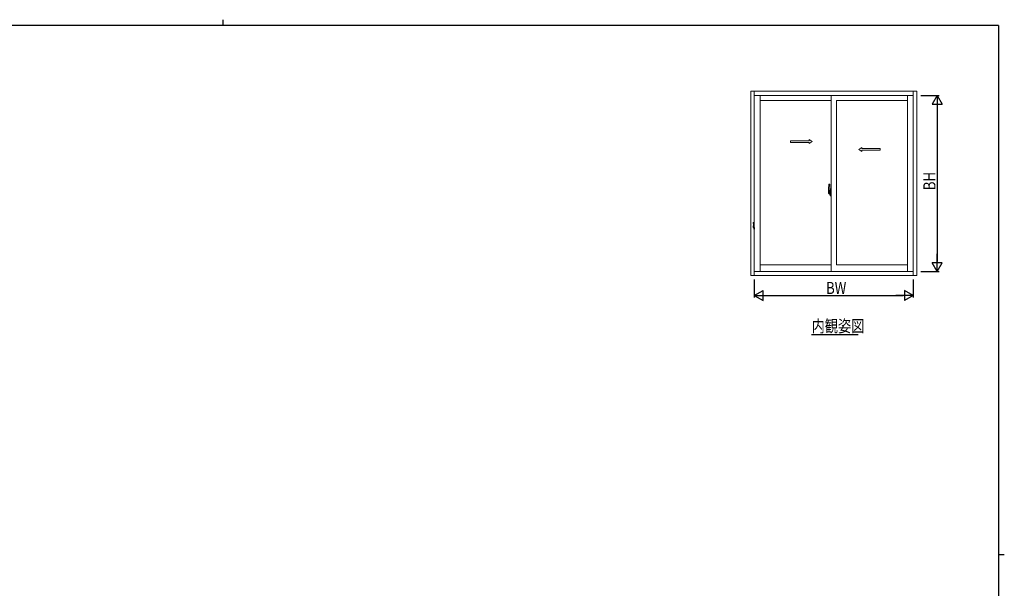
# Model space of a CAD drawing. Extents: x 0 to 793, y 0 to 564.
# Drawn here: x 287 to 776, y 282 to 564 of the extents above; entities that cross this region are included whole.
import ezdxf

# ---------------------------------------------------------------- set-up
doc = ezdxf.new("R2010")
doc.units = 0
doc.linetypes.add('YHIDDEN_1', pattern=[4, 3, -1])
for name, color, linetype in [('USER1', 3, 'CONTINUOUS'), ('YKK_11', 7, 'CONTINUOUS'), ('YKK_12', 2, 'CONTINUOUS'), ('YKK_A1', 4, 'CONTINUOUS'), ('YKK_D', 6, 'CONTINUOUS'), ('YKK_ZWAK', 7, 'CONTINUOUS')]:
    doc.layers.add(name, color=color, linetype=linetype)
doc.styles.get("Standard").update_dxf_attribs({"font": 'ROMANS.SHX', "bigfont": 'EXTFONT.SHX'})

# ---------------------------------------------------------------- blocks, each defined once
blk = doc.blocks.new('A201')
at = {"layer": 'YKK_ZWAK', "color": 8, "linetype": 'Continuous'}
blk.add_line((296.01, 412), (296.01, 410), dxfattribs=at)
at = {"layer": 'YKK_ZWAK', "color": 254, "linetype": 'Continuous'}
for p, q in [((571, 410), (21, 410)), ((571, 410), (571, 35)), ((571, 222.5), (573, 222.5))]:
    blk.add_line(p, q, dxfattribs=at)

msp = doc.modelspace()

# ---------------------------------------------------------------- linework, layer by layer
at = {"layer": 'YKK_11', "color": 7, "linetype": 'Continuous', "lineweight": 13, "ltscale": 0.5}
for p, q in [((651, 463.38), (651.02, 463.41)), ((651, 463.38), (651, 463.21)), ((651, 463.21), (651.07, 463.21)), ((651, 461.94), (651, 461.87)), ((651.06, 461.94), (651, 461.94)), ((651, 461.87), (651, 461.86)), ((651, 461.86), (651, 461.83)), ((651, 461.83), (651, 461.82)), ((651, 461.82), (651, 461.13)), ((651, 461.13), (651.1, 461.1)), ((651.02, 463.41), (651.03, 463.41)), ((651.06, 461.85), (651.06, 461.94)), ((651.14, 461.85), (651.06, 461.85)), ((651.07, 463.37), (651.07, 463.31)), ((651.07, 463.31), (651.18, 463.2)), ((651.07, 463.21), (651.14, 463.14)), ((651.07, 461.77), (651.07, 461.22)), ((651.15, 461.77), (651.07, 461.77)), ((651.07, 461.22), (651.19, 461.22)), ((651.1, 461.1), (651.12, 461.15)), ((651.12, 461.15), (651.17, 461.15)), ((651.28, 462.16), (651.14, 461.85)), ((651.17, 463.12), (651.32, 463.12)), ((651.17, 461.15), (651.17, 461.05)), ((651.17, 461.05), (651.45, 461.05)), ((651.18, 463.2), (651.35, 463.2)), ((651.19, 461.22), (651.26, 461.15)), ((651.35, 462.13), (651.2, 461.8)), ((651.26, 461.15), (651.5, 461.15)), ((651.32, 463.12), (651.32, 462.34)), ((651.4, 463.15), (651.4, 462.34))]:
    msp.add_line(p, q, dxfattribs=at)
at = {"layer": 'YKK_11', "color": 7, "linetype": 'Continuous', "lineweight": 30, "ltscale": 0.5}
for p, q in [((651.02, 463.41), (651, 463.38)), ((651, 463.38), (651, 463.38)), ((651.03, 463.38), (651, 463.38)), ((651.03, 463.41), (651.02, 463.41)), ((651.04, 463.38), (651.03, 463.38)), ((651.04, 463.32), (651.04, 463.38)), ((651.04, 461.76), (651.04, 461.23)), ((651.15, 463.18), (651.06, 463.28)), ((651.07, 463.31), (651.07, 463.37)), ((651.18, 463.2), (651.07, 463.31)), ((651.07, 461.77), (651.15, 461.77)), ((651.07, 461.22), (651.07, 461.77)), ((651.19, 461.22), (651.07, 461.22)), ((651.16, 461.8), (651.09, 461.8)), ((651.09, 461.19), (651.18, 461.19)), ((651.32, 462.15), (651.16, 461.8)), ((651.35, 463.2), (651.18, 463.2)), ((651.18, 461.19), (651.23, 461.13)), ((651.37, 463.17), (651.19, 463.17)), ((651.26, 461.15), (651.19, 461.22)), ((651.2, 461.8), (651.35, 462.13)), ((651.5, 461.15), (651.26, 461.15)), ((651.27, 461.12), (651.5, 461.12)), ((651.37, 462.34), (651.37, 463.17)), ((651.4, 462.34), (651.4, 463.15))]:
    msp.add_line(p, q, dxfattribs=at)
at = {"layer": 'YKK_11', "color": 7}
for p, q in [((651.04, 461.66), (651.07, 461.69)), ((651.04, 461.43), (651.07, 461.46)), ((651.05, 461.21), (651.07, 461.24)), ((651.08, 463.26), (651.1, 463.28)), ((651.16, 461.77), (651.2, 461.82)), ((651.21, 463.17), (651.24, 463.2)), ((651.21, 461.15), (651.23, 461.17)), ((651.34, 462.17), (651.38, 462.22)), ((651.37, 463.1), (651.4, 463.13)), ((651.37, 462.88), (651.4, 462.91)), ((651.37, 462.65), (651.4, 462.68)), ((651.37, 462.43), (651.4, 462.46)), ((651.4, 461.12), (651.43, 461.15)), ((651.48, 460.3), (651.51, 460.33)), ((651.52, 461.01), (651.55, 461.04)), ((651.52, 460.78), (651.55, 460.81)), ((651.52, 460.56), (651.55, 460.59)), ((651.52, 460.33), (651.55, 460.36))]:
    msp.add_line(p, q, dxfattribs=at)
at = {"layer": 'YKK_11', "color": 7, "linetype": 'Continuous', "lineweight": 30}
for p, q in [((651.42, 460.37), (651.42, 460.3)), ((651.45, 460.37), (651.42, 460.37)), ((651.52, 460.33), (651.42, 460.33)), ((651.42, 460.3), (651.55, 460.3)), ((651.45, 461.05), (651.45, 460.37)), ((651.5, 461.12), (651.52, 461.1)), ((651.52, 461.1), (651.52, 460.33)), ((651.55, 460.3), (651.55, 461.1))]:
    msp.add_line(p, q, dxfattribs=at)
at = {"layer": 'YKK_11', "color": 7, "linetype": 'Continuous', "lineweight": 13, "ltscale": 0.5}
for centre, radius, start, end in [((651.03, 463.37), 0.04, 0, 90), ((651.17, 463.17), 0.05, 225, 270), ((651.15, 461.82), 0.05, 270, 335), ((650.9, 462.34), 0.425, 335, 0), ((651.35, 463.15), 0.05, 0, 90), ((650.9, 462.34), 0.5, 335, 0)]:
    msp.add_arc(centre, radius, start, end, dxfattribs=at)
at = {"layer": 'YKK_11', "color": 7, "linetype": 'Continuous', "lineweight": 30, "ltscale": 0.5}
for centre, radius, start, end in [((651.03, 463.37), 0.04, 0, 90), ((651.1, 463.32), 0.055, 180, 225), ((651.09, 461.76), 0.045, 90, 180), ((651.09, 461.23), 0.045, 180, 270), ((651.19, 463.22), 0.055, 225, 270), ((651.15, 461.82), 0.05, 270, 335), ((651.27, 461.17), 0.055, 225, 270), ((650.9, 462.34), 0.47, 335, 0), ((651.35, 463.15), 0.05, 360, 90), ((650.9, 462.34), 0.5, 335, 0)]:
    msp.add_arc(centre, radius, start, end, dxfattribs=at)
at = {"layer": 'YKK_11', "color": 7, "linetype": 'Continuous', "lineweight": 30}
msp.add_arc((651.5, 461.1), 0.05, 0, 90, dxfattribs=at)
at = {"layer": 'YKK_12', "color": 2, "linetype": 'Continuous', "lineweight": -3}
msp.add_line((679.96, 408), (703, 408), dxfattribs=at)
at = {"layer": 'YKK_A1', "color": 4, "linetype": 'Continuous', "lineweight": 13}
for p, q in [((649.75, 528.81), (649.75, 437.31)), ((732.25, 528.81), (649.75, 528.81)), ((651.55, 528.81), (651.55, 437.31)), ((730.45, 437.31), (730.45, 528.81)), ((732.25, 437.31), (732.25, 528.81)), ((730.45, 526.56), (651.55, 526.56)), ((654.5, 526.56), (654.5, 439.31)), ((689.75, 524.06), (654.5, 524.06)), ((689.75, 526.56), (689.75, 439.31)), ((692.25, 524.06), (692.25, 442.66)), ((727.5, 524.06), (692.25, 524.06)), ((727.5, 439.31), (727.5, 526.56)), ((688.35, 479.29), (688.35, 478.07)), ((688.59, 482.54), (689.02, 482.56)), ((689.03, 478.98), (688.86, 478.98)), ((688.86, 478.98), (688.86, 478.16)), ((688.97, 479.15), (688.97, 479.2)), ((688.97, 478.98), (688.97, 478.75)), ((688.97, 478.98), (688.97, 478.75)), ((689.05, 478.86), (688.97, 478.86)), ((689.05, 479.27), (689.03, 479.27)), ((689.03, 479.27), (689.03, 478.98)), ((689.05, 482.53), (689.05, 479.27)), ((689.05, 479.31), (689.05, 478.75)), ((689.05, 478.75), (689.05, 479.11)), ((689.07, 479.13), (689.17, 479.13)), ((689.17, 478.97), (689.17, 479.28)), ((689.18, 478.94), (689.17, 478.97)), ((689.19, 478.91), (689.18, 478.94)), ((689.2, 478.9), (689.19, 478.91)), ((689.32, 479.31), (689.2, 479.3)), ((689.21, 478.89), (689.2, 478.9)), ((689.22, 478.89), (689.21, 478.89)), ((689.22, 478.89), (689.22, 478.89)), ((689.22, 478.89), (689.22, 478.22)), ((689.23, 478.89), (689.23, 477.87)), ((689.72, 478.93), (689.26, 478.92)), ((689.73, 478.92), (689.73, 478.91)), ((689.73, 478.92), (689.73, 477.85)), ((688.27, 478.56), (689.92, 478.56)), ((688.4, 478.02), (688.6, 478.01)), ((688.82, 478.18), (688.6, 478.18)), ((688.6, 478.18), (688.6, 478.01)), ((688.64, 478.12), (688.6, 478.12)), ((688.64, 478.16), (688.87, 478.16)), ((688.64, 478.07), (688.64, 478.16)), ((688.64, 477.94), (688.64, 478.07)), ((688.64, 478.07), (688.87, 478.07)), ((688.64, 477.92), (688.64, 477.94)), ((688.64, 477.92), (688.93, 477.92)), ((688.73, 477.65), (688.72, 477.67)), ((688.75, 477.62), (688.73, 477.65)), ((688.75, 477.67), (688.75, 477.62)), ((688.94, 477.62), (688.75, 477.62)), ((688.77, 477.69), (688.94, 477.69)), ((688.86, 478.19), (688.82, 478.19)), ((688.82, 478.19), (688.82, 478.16)), ((688.87, 478.64), (688.86, 478.64)), ((688.87, 478.53), (688.87, 478.73)), ((688.87, 478.46), (688.87, 478.53)), ((688.87, 478.53), (688.87, 478.53)), ((688.87, 478.53), (688.97, 478.53)), ((688.87, 478.41), (688.87, 478.46)), ((688.87, 478.46), (688.97, 478.46)), ((688.87, 478.22), (688.87, 478.41)), ((688.87, 478.41), (688.97, 478.41)), ((688.87, 478.16), (688.87, 478.22)), ((688.87, 478.22), (688.97, 478.22)), ((688.87, 478.16), (688.87, 478.16)), ((688.87, 478.16), (688.97, 478.16)), ((688.87, 478.16), (688.97, 478.16)), ((688.87, 477.94), (688.87, 477.94)), ((688.9, 477.93), (688.87, 477.94)), ((688.91, 477.92), (688.9, 477.93)), ((688.92, 477.92), (688.91, 477.92)), ((688.94, 477.92), (688.92, 477.92)), ((688.95, 477.93), (688.94, 477.92)), ((688.96, 477.94), (688.95, 477.93)), ((688.97, 477.94), (688.96, 477.94)), ((688.97, 478.75), (689.14, 478.75)), ((688.97, 478.55), (689.14, 478.55)), ((688.97, 478.46), (688.97, 478.53)), ((688.97, 478.53), (688.97, 478.53)), ((689.14, 478.53), (688.97, 478.53)), ((688.97, 478.53), (688.97, 477.73)), ((688.97, 478.41), (688.97, 478.46)), ((688.97, 478.22), (688.97, 478.41)), ((688.97, 478.16), (688.97, 478.22)), ((688.97, 478.16), (688.97, 478.16)), ((688.97, 478.16), (688.97, 478.03)), ((688.97, 478.03), (688.97, 478.01)), ((688.97, 478.01), (688.97, 477.96)), ((688.97, 477.95), (688.97, 477.94)), ((689.05, 478.01), (689.05, 478.53)), ((689.05, 478.53), (689.05, 477.73)), ((689.17, 477.98), (689.07, 477.98)), ((689.14, 478.75), (689.14, 478.55)), ((689.14, 478.55), (689.14, 478.53)), ((689.17, 478.16), (689.18, 478.19)), ((689.17, 478.15), (689.17, 478.16)), ((689.17, 477.84), (689.17, 478.15)), ((689.18, 478.19), (689.19, 478.2)), ((689.19, 478.2), (689.2, 478.21)), ((689.2, 478.21), (689.21, 478.22)), ((689.32, 477.81), (689.2, 477.81)), ((689.21, 478.22), (689.22, 478.22)), ((689.22, 478.22), (689.22, 478.22)), ((689.26, 477.85), (689.72, 477.83)), ((654.5, 442.66), (689.75, 442.66)), ((727.5, 442.66), (692.25, 442.66)), ((649.75, 437.31), (732.25, 437.31)), ((651.55, 439.31), (730.45, 439.31))]:
    msp.add_line(p, q, dxfattribs=at)
at = {"layer": 'YKK_A1', "color": 4, "linetype": 'Continuous', "lineweight": 13, "ltscale": 0.5}
for p, q in [((669.58, 503.35), (669.58, 504.1)), ((669.58, 504.1), (678.75, 504.1)), ((669.58, 503.35), (678.75, 503.35)), ((678.75, 504.72), (680.25, 503.72)), ((678.75, 504.1), (678.75, 504.72)), ((678.75, 502.72), (680.25, 503.72)), ((678.75, 502.72), (678.75, 503.35)), ((704.97, 500.85), (703.47, 499.85)), ((704.97, 498.85), (703.47, 499.85)), ((704.97, 500.22), (704.97, 500.85)), ((714.04, 500.22), (704.97, 500.22)), ((714.04, 499.47), (704.97, 499.47)), ((704.97, 498.85), (704.97, 499.47)), ((714.04, 499.47), (714.04, 500.22)), ((689.05, 478.81), (689.05, 479.05)), ((689.17, 480.24), (689.17, 479.33)), ((689.3, 479.33), (689.17, 479.33)), ((689.2, 479.31), (689.2, 479.33)), ((689.32, 479.31), (689.2, 479.31)), ((689.3, 480.29), (689.22, 480.29)), ((689.3, 480.29), (689.3, 479.33)), ((689.3, 480.26), (689.32, 480.26)), ((689.32, 480.29), (689.75, 480.31)), ((689.32, 480.29), (689.32, 479.31)), ((689.32, 480.26), (689.32, 479.31)), ((689.4, 479.05), (689.4, 478.98)), ((689.59, 479.07), (689.43, 479.07)), ((689.43, 478.95), (689.59, 478.95)), ((689.61, 479.05), (689.61, 478.98)), ((689.75, 480.31), (689.75, 476.81)), ((689.3, 477.78), (689.17, 477.78)), ((689.17, 476.88), (689.17, 477.78)), ((689.32, 477.81), (689.2, 477.81)), ((689.2, 477.81), (689.2, 477.78)), ((689.3, 476.83), (689.22, 476.83)), ((689.3, 476.83), (689.3, 477.78)), ((689.3, 476.85), (689.32, 476.85)), ((689.32, 477.81), (689.32, 476.82)), ((689.32, 476.85), (689.32, 477.81)), ((689.32, 476.82), (689.75, 476.81)), ((689.75, 478.69), (689.73, 478.69)), ((689.75, 478.37), (689.73, 478.37))]:
    msp.add_line(p, q, dxfattribs=at)
at = {"layer": 'YKK_A1', "color": 4, "linetype": 'YHIDDEN_1', "lineweight": 13, "ltscale": 0.5}
for p, q in [((688.55, 478.36), (688.55, 479.42)), ((688.94, 479.42), (688.55, 479.42)), ((688.57, 478.37), (688.57, 479.35)), ((688.57, 479.35), (688.94, 479.35)), ((688.97, 479.31), (688.97, 478.98)), ((688.55, 478.33), (688.55, 478.36)), ((688.55, 478.31), (688.55, 478.36)), ((688.55, 478.36), (688.55, 478.36))]:
    msp.add_line(p, q, dxfattribs=at)
at = {"layer": 'YKK_A1', "color": 4, "linetype": 'Continuous', "lineweight": 13}
for centre, radius, start, end in [((715.6, 479.24), 27.25, 173.1434, 179.9092), ((688.59, 482.49), 0.05, 92, 173.1434), ((689.02, 482.53), 0.025, 0, 92), ((689.07, 479.11), 0.025, 91, 180), ((689.2, 479.28), 0.025, 92, 180), ((689.26, 478.89), 0.0254, 88.9921, 157.9025), ((688.4, 478.07), 0.05, 180, 268), ((689.5, 478.23), 0.933, 188.6291, 193.1575), ((689.86, 478.3), 1.31, 192.8514, 209.2312), ((689.46, 478.25), 0.88, 189.9821, 192.053), ((689.5, 478.23), 0.933, 193.1575, 216.6329), ((689.46, 478.25), 0.88, 192.053, 218.8262), ((688.77, 477.67), 0.025, 90, 180), ((688.88, 478.16), 0.095, 266.9123, 356.7406), ((688.94, 477.73), 0.113, 270, 0), ((688.94, 477.73), 0.0375, 270, 0), ((689.07, 478.01), 0.025, 180, 269), ((689.2, 477.84), 0.025, 180, 268), ((689.26, 477.88), 0.0256, 202.4382, 270.6673)]:
    msp.add_arc(centre, radius, start, end, dxfattribs=at)
at = {"layer": 'YKK_A1', "color": 4, "linetype": 'YHIDDEN_1', "lineweight": 13, "ltscale": 0.5}
for centre, radius, start, end in [((688.57, 479.38), 0.025, 180, 270), ((688.94, 479.31), 0.113, 0, 90), ((688.94, 479.31), 0.0375, 0, 90), ((690.02, 478.36), 1.48, 179.9189, 190.8132), ((689.86, 478.3), 1.31, 179.5362, 192.8514), ((690.04, 478.33), 1.47, 178.4207, 189.3309)]:
    msp.add_arc(centre, radius, start, end, dxfattribs=at)
at = {"layer": 'YKK_A1', "color": 4, "linetype": 'Continuous', "lineweight": 13, "ltscale": 0.5}
for centre, radius, start, end in [((689.22, 480.24), 0.05, 90, 180), ((689.43, 479.05), 0.025, 90, 180), ((689.43, 478.98), 0.025, 180, 270), ((689.59, 479.05), 0.025, 0, 90), ((689.59, 478.98), 0.025, 270, 0), ((689.22, 476.88), 0.05, 180, 270)]:
    msp.add_arc(centre, radius, start, end, dxfattribs=at)
at = {"layer": 'YKK_A1', "color": 4, "linetype": 'Continuous', "lineweight": 13}
for centre, major_axis, ratio, start_param, end_param in [((689.26, 478.89), (-0.0236, 0.0086), 0.995692, -0.002865, 0.348119), ((689.72, 478.92), (0.0106, 0.011), 0.965668, -0.785388, 0.820294), ((688.97, 478.73), (0.1, 0), 0.251336, 1.570796, 3.141593), ((688.97, 478.53), (0.1, 0), 0.251336, 1.570796, 3.141593), ((688.87, 477.96), (0.1, 0), 0.637322, -0.25268, 0), ((689.26, 477.87), (-0.0236, -0.0086), 0.995692, -0.348119, 0.002865), ((689.72, 477.85), (-0.0106, 0.011), 0.965668, 2.321299, 3.92698)]:
    msp.add_ellipse(centre, major_axis=major_axis, ratio=ratio, start_param=start_param, end_param=end_param, dxfattribs=at)
at = {"layer": 'YKK_D', "color": 6, "linetype": 'Continuous'}
for p, q in [((734.25, 526.56), (743.25, 526.56)), ((742.25, 521.56), (742.25, 444.31)), ((651.55, 435.31), (651.55, 426.31)), ((730.45, 435.31), (730.45, 426.31)), ((734.25, 439.31), (743.25, 439.31)), ((656.55, 427.31), (725.45, 427.31))]:
    msp.add_line(p, q, dxfattribs=at)
at = {"layer": 'YKK_D', "color": 6, "lineweight": -2}
for p, q in [((742.25, 526.56), (739.75, 522.23)), ((742.25, 526.56), (742.25, 517.9)), ((742.25, 526.56), (744.75, 522.23)), ((739.75, 522.23), (744.75, 522.23)), ((742.25, 439.31), (742.25, 447.97)), ((744.75, 443.64), (739.75, 443.64)), ((742.25, 439.31), (739.75, 443.64)), ((742.25, 439.31), (744.75, 443.64)), ((651.55, 427.31), (655.88, 429.81)), ((651.55, 427.31), (660.21, 427.31)), ((651.55, 427.31), (655.88, 424.81)), ((655.88, 424.81), (655.88, 429.81)), ((730.45, 427.31), (721.79, 427.31)), ((726.12, 429.81), (726.12, 424.81)), ((730.45, 427.31), (726.12, 429.81)), ((730.45, 427.31), (726.12, 424.81))]:
    msp.add_line(p, q, dxfattribs=at)

# ---------------------------------------------------------------- block references
at = {"layer": 'YKK_ZWAK', "xscale": 1.4, "yscale": 1.4, "zscale": 1.4}
msp.add_blockref('A201', (-26.6, -12.6), dxfattribs=at)

# ---------------------------------------------------------------- texts
at = {"layer": 'USER1', "color": 3, "linetype": 'Continuous', "lineweight": 13, "width": 0.8}
msp.add_text('内観姿図', height=6, dxfattribs=at).set_placement((679.96, 409.2))
at = {"layer": 'YKK_D', "color": 6, "width": 0.8}
msp.add_text('BH', height=6, rotation=90, dxfattribs=at).set_placement((741.45, 479.61))
msp.add_text('BW', height=6, dxfattribs=at).set_placement((687.14, 428.11))

doc.saveas('drawing.dxf')
